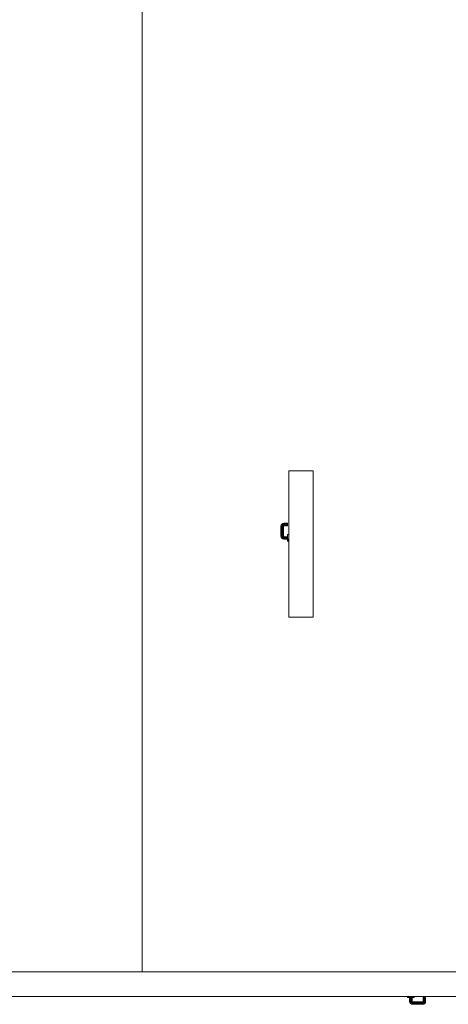
# Model space of a CAD drawing. Units: millimetres. Extents: x 438.3 to 533.3, y -70.8 to 23.9.
# Drawn here: x 451.1 to 458.1, y -56 to -39.8 of the extents above; entities that cross this region are included whole.
import ezdxf

# ---------------------------------------------------------------- set-up
doc = ezdxf.new("R2010")
doc.units = ezdxf.units.MM
doc.header["$MEASUREMENT"] = 0
for name, color, linetype, lineweight in [('IFC-Laje-Contorno', 134, 'Continuous', 5), ('IFC-Parede padrão-Contorno', 44, 'Continuous', 5), ('IFC-Porta-Contorno', 142, 'Continuous', 5)]:
    doc.layers.add(name, color=color, linetype=linetype, lineweight=lineweight)

msp = doc.modelspace()

# ---------------------------------------------------------------- linework, layer by layer
at = {"layer": 'IFC-Laje-Contorno', "lineweight": 5}
for p, q in [((453.063, -55.441), (453.063, -35.635)), ((450.056, -55.441), (453.063, -55.441))]:
    msp.add_line(p, q, dxfattribs=at)
at = {"layer": 'IFC-Parede padrão-Contorno', "lineweight": 5}
for p, q in [((450.719, -55.441), (454.939, -55.441)), ((454.939, -55.441), (456.859, -55.441)), ((456.859, -55.441), (463.368, -55.441)), ((450.032, -55.841), (454.939, -55.841)), ((454.939, -55.841), (463.368, -55.841))]:
    msp.add_line(p, q, dxfattribs=at)
at = {"layer": 'IFC-Porta-Contorno', "lineweight": 5}
for p, q in [((455.466, -49.629), (455.466, -47.229)), ((455.466, -47.229), (455.866, -47.229)), ((455.866, -49.629), (455.866, -47.229)), ((455.336, -48.137), (455.34, -48.119)), ((455.336, -48.301), (455.336, -48.137)), ((455.34, -48.119), (455.351, -48.103)), ((455.342, -48.137), (455.345, -48.122)), ((455.342, -48.3), (455.342, -48.137)), ((455.345, -48.122), (455.355, -48.107)), ((455.351, -48.103), (455.367, -48.092)), ((455.355, -48.107), (455.369, -48.098)), ((455.356, -48.139), (455.359, -48.127)), ((455.356, -48.299), (455.356, -48.139)), ((455.359, -48.127), (455.365, -48.117)), ((455.365, -48.117), (455.375, -48.111)), ((455.367, -48.092), (455.384, -48.089)), ((455.369, -48.098), (455.385, -48.095)), ((455.37, -48.14), (455.372, -48.133)), ((455.37, -48.297), (455.37, -48.14)), ((455.372, -48.133), (455.375, -48.128)), ((455.375, -48.111), (455.386, -48.109)), ((455.375, -48.128), (455.38, -48.124)), ((455.376, -48.141), (455.377, -48.135)), ((455.376, -48.297), (455.376, -48.141)), ((455.377, -48.135), (455.38, -48.132)), ((455.38, -48.124), (455.388, -48.123)), ((455.38, -48.132), (455.383, -48.13)), ((455.383, -48.13), (455.388, -48.129)), ((455.384, -48.089), (455.446, -48.089)), ((455.385, -48.095), (455.446, -48.095)), ((455.386, -48.109), (455.446, -48.109)), ((455.388, -48.123), (455.446, -48.123)), ((455.388, -48.129), (455.446, -48.129)), ((455.446, -48.095), (455.446, -48.089)), ((455.446, -48.109), (455.446, -48.095)), ((455.446, -48.123), (455.446, -48.109)), ((455.446, -48.129), (455.446, -48.123)), ((455.336, -48.301), (455.34, -48.318)), ((455.34, -48.318), (455.351, -48.334)), ((455.342, -48.3), (455.345, -48.316)), ((455.345, -48.316), (455.355, -48.33)), ((455.351, -48.334), (455.367, -48.345)), ((455.355, -48.33), (455.369, -48.34)), ((455.356, -48.299), (455.359, -48.31)), ((455.359, -48.31), (455.365, -48.32)), ((455.365, -48.32), (455.375, -48.326)), ((455.367, -48.345), (455.384, -48.349)), ((455.369, -48.34), (455.385, -48.343)), ((455.37, -48.297), (455.372, -48.305)), ((455.372, -48.305), (455.375, -48.31)), ((455.375, -48.31), (455.38, -48.313)), ((455.375, -48.326), (455.386, -48.329)), ((455.376, -48.297), (455.377, -48.302)), ((455.377, -48.302), (455.38, -48.305)), ((455.38, -48.305), (455.383, -48.308)), ((455.38, -48.313), (455.388, -48.315)), ((455.383, -48.308), (455.388, -48.309)), ((455.384, -48.349), (455.446, -48.349)), ((455.385, -48.343), (455.446, -48.343)), ((455.386, -48.329), (455.446, -48.329)), ((455.388, -48.309), (455.446, -48.309)), ((455.388, -48.315), (455.446, -48.315)), ((455.446, -48.282), (455.446, -48.275)), ((455.446, -48.275), (455.466, -48.275)), ((455.446, -48.302), (455.446, -48.282)), ((455.446, -48.329), (455.446, -48.302)), ((455.446, -48.329), (455.447, -48.356)), ((455.446, -48.383), (455.446, -48.329)), ((455.446, -48.343), (455.446, -48.329)), ((455.446, -48.349), (455.446, -48.343)), ((455.446, -48.348), (455.447, -48.375)), ((455.446, -48.383), (455.447, -48.375)), ((455.446, -48.383), (455.466, -48.383)), ((455.447, -48.375), (455.447, -48.356)), ((455.447, -48.356), (455.466, -48.356)), ((455.447, -48.375), (455.466, -48.375)), ((455.447, -48.375), (455.447, -48.375)), ((455.447, -48.375), (455.447, -48.375)), ((455.466, -48.302), (455.466, -48.282)), ((455.466, -48.383), (455.466, -48.282)), ((455.466, -48.329), (455.466, -48.302)), ((455.466, -48.375), (455.466, -48.302)), ((455.466, -48.356), (455.466, -48.329)), ((455.466, -48.383), (455.466, -48.329)), ((455.466, -48.383), (455.466, -48.375)), ((455.466, -48.383), (455.466, -48.375)), ((455.466, -48.378), (455.466, -48.381)), ((455.466, -48.379), (455.466, -48.382)), ((455.466, -48.383), (455.466, -48.382)), ((455.466, -49.629), (455.866, -49.629)), ((456.827, -55.441), (458.065, -55.441)), ((457.412, -55.861), (457.412, -55.841)), ((457.412, -55.841), (457.412, -55.841)), ((457.412, -55.861), (457.42, -55.861)), ((457.412, -55.861), (457.412, -55.861)), ((457.42, -55.861), (457.42, -55.841)), ((457.42, -55.841), (457.42, -55.841)), ((457.42, -55.861), (457.42, -55.861)), ((457.42, -55.861), (457.439, -55.861)), ((457.439, -55.861), (457.466, -55.861)), ((457.446, -55.923), (457.446, -55.861)), ((457.446, -55.923), (457.45, -55.94)), ((457.45, -55.94), (457.461, -55.957)), ((457.452, -55.923), (457.452, -55.861)), ((457.452, -55.923), (457.455, -55.938)), ((457.455, -55.938), (457.465, -55.953)), ((457.461, -55.957), (457.477, -55.968)), ((457.465, -55.953), (457.479, -55.962)), ((457.466, -55.861), (457.466, -55.841)), ((457.466, -55.841), (457.466, -55.841)), ((457.466, -55.861), (457.466, -55.861)), ((457.466, -55.921), (457.466, -55.861)), ((457.466, -55.861), (457.493, -55.861)), ((457.466, -55.921), (457.469, -55.933)), ((457.469, -55.933), (457.475, -55.942)), ((457.475, -55.942), (457.485, -55.949)), ((457.477, -55.968), (457.494, -55.971)), ((457.479, -55.962), (457.495, -55.965)), ((457.48, -55.92), (457.48, -55.861)), ((457.48, -55.92), (457.482, -55.927)), ((457.482, -55.927), (457.485, -55.932)), ((457.485, -55.932), (457.49, -55.936)), ((457.485, -55.949), (457.496, -55.951)), ((457.486, -55.919), (457.486, -55.861)), ((457.486, -55.919), (457.487, -55.925)), ((457.487, -55.925), (457.49, -55.928)), ((457.49, -55.928), (457.493, -55.93)), ((457.49, -55.936), (457.498, -55.937)), ((457.493, -55.861), (457.513, -55.861)), ((457.493, -55.93), (457.498, -55.931)), ((457.494, -55.971), (457.658, -55.971)), ((457.495, -55.965), (457.658, -55.965)), ((457.496, -55.951), (457.656, -55.951)), ((457.498, -55.931), (457.654, -55.931)), ((457.498, -55.937), (457.655, -55.937)), ((457.513, -55.861), (457.52, -55.861)), ((457.52, -55.861), (457.52, -55.841)), ((457.52, -55.841), (457.52, -55.841)), ((457.52, -55.861), (457.52, -55.861)), ((457.654, -55.931), (457.66, -55.93)), ((457.655, -55.937), (457.662, -55.936)), ((457.656, -55.951), (457.668, -55.949)), ((457.658, -55.965), (457.673, -55.962)), ((457.658, -55.971), (457.676, -55.968)), ((457.66, -55.93), (457.663, -55.928)), ((457.662, -55.936), (457.667, -55.932)), ((457.663, -55.928), (457.665, -55.925)), ((457.665, -55.925), (457.666, -55.919)), ((457.666, -55.861), (457.672, -55.861)), ((457.666, -55.919), (457.666, -55.861)), ((457.667, -55.932), (457.671, -55.927)), ((457.668, -55.949), (457.678, -55.942)), ((457.671, -55.927), (457.672, -55.92)), ((457.672, -55.92), (457.672, -55.861)), ((457.672, -55.861), (457.686, -55.861)), ((457.673, -55.962), (457.688, -55.953)), ((457.676, -55.968), (457.692, -55.957)), ((457.678, -55.942), (457.684, -55.933)), ((457.684, -55.933), (457.686, -55.921)), ((457.686, -55.921), (457.686, -55.861)), ((457.686, -55.861), (457.7, -55.861)), ((457.688, -55.953), (457.697, -55.938)), ((457.692, -55.957), (457.703, -55.94)), ((457.697, -55.938), (457.7, -55.923)), ((457.7, -55.923), (457.7, -55.861)), ((457.7, -55.861), (457.706, -55.861)), ((457.703, -55.94), (457.706, -55.923)), ((457.706, -55.923), (457.706, -55.861))]:
    msp.add_line(p, q, dxfattribs=at)

doc.saveas('drawing.dxf')
